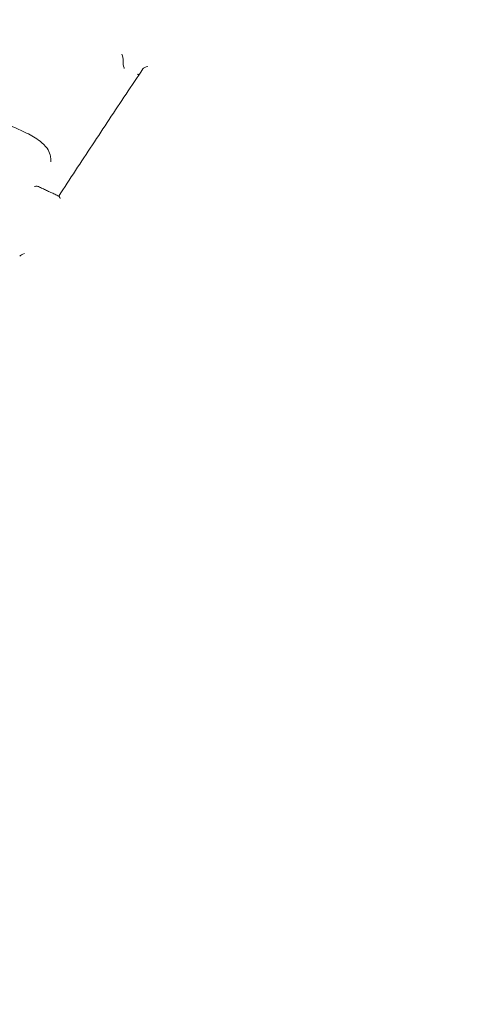
# Model space of a CAD drawing. Units: millimetres. Extents: x -4250 to 3107, y -6234 to 3950.
# Drawn here: x -1440 to -1427, y -97 to -69 of the extents above; entities that cross this region are included whole.
import ezdxf

# ---------------------------------------------------------------- set-up
doc = ezdxf.new("R2010")
doc.units = ezdxf.units.MM
doc.header["$LTSCALE"] = 0.2
doc.header["$MEASUREMENT"] = 0
doc.header["$PDMODE"] = 1
doc.layers.add('HAGS-Dim Plan', color=7, linetype='Continuous', lineweight=100)
doc.layers.add('HAGS-Plan', color=7, linetype='Continuous')
doc.styles.get("Standard").update_dxf_attribs({"font": 'g13f12d.shx', "height": 300})
doc.dimstyles.new('HAGS - Dim Plan', dxfattribs={"dimtxt": 300, "dimasz": 200, "dimexe": 0.18, "dimexo": 0.0625, "dimgap": 150, "dimtad": 0, "dimlfac": 0.001, "dimrnd": 0.01, "dimzin": 1, "dimdsep": 46, "dimtxsty": 'Standard', "dimblk": 'HAGS - Dim Plan arrow', "dimcen": 0.1, "dimse1": 1, "dimse2": 1, "dimclrd": 1, "dimadec": 0, "dimazin": 0, "dimtfac": 1, "dimtofl": 0, "dimtmove": 0, "dimatfit": 3, "dimfxl": 1, "dimtolj": 1, "dimtzin": 0, "dimarcsym": 0})

# ---------------------------------------------------------------- blocks, each defined once
blk = doc.blocks.new('HAGS - Dim Plan arrow')
at = {"color": 1, "lineweight": 0}
blk.add_lwpolyline([(0, 0, 0, 0.35, 0), (-1, 0, 0.015, 0.015, 0)], format="xyseb", dxfattribs=at)
blk = doc.blocks.new('*D18')
at = {"layer": 'Defpoints', "color": 0, "transparency": 16777216}
for p in [(-1450, 975.867, -20.766), (2018.166, 975.867), (-1450.001, -975.867, -20.766)]:
    blk.add_point(p, dxfattribs=at)
at = {"layer": 'HAGS-Dim Plan', "color": 1, "lineweight": -2, "transparency": 16777216}
for p, q in [((2018.166, 775.867), (2018.166, 575.961)), ((2018.166, -775.867), (2018.166, -575.961))]:
    blk.add_line(p, q, dxfattribs=at)
at = {"layer": 'HAGS-Dim Plan', "color": 1, "lineweight": -2, "transparency": 16777216, "xscale": 200, "yscale": 200, "zscale": 200}
for p, rotation in [((2018.166, 975.867), 90), ((2018.166, -975.867), 270)]:
    blk.add_blockref('HAGS - Dim Plan arrow', p, dxfattribs=dict(at, rotation=rotation))
at = {"layer": 'HAGS-Dim Plan', "color": 0, "transparency": 16777216, "insert": (2018.166, 0), "char_height": 300, "attachment_point": 5, "rotation": 90}
blk.add_mtext('\\A1;1.95m', dxfattribs=at)
blk = doc.blocks.new('*D19')
at = {"layer": 'Defpoints', "color": 0, "transparency": 16777216}
for p in [(1633, 0, 2350.001), (-1632.918, -1.855, 2345.444), (1633, -4808.13)]:
    blk.add_point(p, dxfattribs=at)
at = {"layer": 'HAGS-Dim Plan', "color": 1, "lineweight": -2, "transparency": 16777216}
for p, q in [((-1432.918, -4808.13), (-636.437, -4808.13)), ((1433, -4808.13), (574.437, -4808.13))]:
    blk.add_line(p, q, dxfattribs=at)
at = {"layer": 'HAGS-Dim Plan', "color": 1, "lineweight": -2, "transparency": 16777216, "xscale": 200, "yscale": 200, "zscale": 200, "rotation": 180}
blk.add_blockref('HAGS - Dim Plan arrow', (-1632.918, -4808.13), dxfattribs=at)
at = {"layer": 'HAGS-Dim Plan', "color": 1, "lineweight": -2, "transparency": 16777216, "xscale": 200, "yscale": 200, "zscale": 200}
blk.add_blockref('HAGS - Dim Plan arrow', (1633, -4808.13), dxfattribs=at)
at = {"layer": 'HAGS-Dim Plan', "color": 0, "transparency": 16777216, "insert": (-31, -4808.13), "char_height": 300, "attachment_point": 5}
blk.add_mtext('\\A1;3.27m', dxfattribs=at)

msp = doc.modelspace()

# ---------------------------------------------------------------- linework, layer by layer
at = {"layer": 'HAGS-Plan', "lineweight": 0}
for p, q in [((-1436.694, -70.604), (-1436.694, -70.569)), ((-1438.702, -73.382), (-1438.702, -73.324))]:
    msp.add_line(p, q, dxfattribs=at)
at = {"layer": 'HAGS-Plan', "lineweight": 0, "extrusion": (0, 0, -1)}
for centre, major_axis, ratio, start_param, end_param in [((-1436.736, -70.451), (0.035, -0.125), 0.209836, -2.010394, -0.46303), ((-1436.647, -70.492), (-0.0414, -0.091), 0.231779, 0.471618, 0.643535), ((-1436.288, -70.893), (0.134, 0.037), 0.401796, 1.603807, 1.722376), ((-1438.886, -73.061), (0.08, 0.0601), 0.457254, -0.018691, 0.017635), ((-1439.438, -75.985), (0.134, 0.038), 0.376583, 3.548176, 4.872812)]:
    msp.add_ellipse(centre, major_axis=major_axis, ratio=ratio, start_param=start_param, end_param=end_param, dxfattribs=at)
at = {"layer": 'HAGS-Plan', "lineweight": 0}
for centre, major_axis, ratio, start_param, end_param in [((-1436.652, -70.723), (-0.035, 0.125), 0.209794, -5.820447, -4.422073), ((-1436.74, -70.681), (-0.0414, -0.091), 0.231779, -3.78523, -3.613211), ((-1436.652, -70.723), (-0.035, 0.125), 0.209476, -4.42273, -4.275615), ((-1436.018, -70.788), (0.134, 0.037), 0.400917, 1.389818, 2.705449), ((-1439.358, -73.338), (0.643, -0.157), 0.844035, 0.202897, 0.203209)]:
    msp.add_ellipse(centre, major_axis=major_axis, ratio=ratio, start_param=start_param, end_param=end_param, dxfattribs=at)
for points, knots in [([(-1489.762, -71.061), (-1487.521, -67.358), (-1484.609, -63.986), (-1477.71, -58.184), (-1473.713, -55.768), (-1465.039, -52.145), (-1460.358, -50.948), (-1450.794, -49.903), (-1445.912, -50.058), (-1436.447, -51.713), (-1431.864, -53.212), (-1423.476, -57.408), (-1419.669, -60.101), (-1413.236, -66.405), (-1410.603, -70.008), (-1406.792, -77.741), (-1405.599, -81.862), (-1405.06, -87.202), (-1405.001, -88.362), (-1405.001, -89.521)], [3.141593, 3.141593, 3.141593, 3.141593, 3.458995, 3.458995, 3.780255, 3.780255, 4.103881, 4.103881, 4.428418, 4.428418, 4.752848, 4.752848, 5.076077, 5.076077, 5.396518, 5.396518, 5.712885, 5.712885, 5.80014, 5.80014, 5.80014, 5.80014]), ([(-1438.483, -74.332), (-1438.328, -74.094), (-1438.172, -73.857), (-1437.861, -73.383), (-1437.705, -73.146), (-1437.392, -72.673), (-1437.236, -72.437), (-1436.924, -71.966), (-1436.768, -71.732), (-1436.457, -71.264), (-1436.301, -71.031), (-1436.145, -70.799)], [4.82565718, 4.82565718, 4.82565718, 4.82565718, 4.83248022, 4.83248022, 4.83934742, 4.83934742, 4.84621463, 4.84621463, 4.85308183, 4.85308183, 4.85994904, 4.85994904, 4.85994904, 4.85994904]), ([(-1441.542, -71.585), (-1441.397, -71.65), (-1441.253, -71.716), (-1440.965, -71.848), (-1440.82, -71.914), (-1440.532, -72.046), (-1440.387, -72.113), (-1440.099, -72.245), (-1439.955, -72.312), (-1439.666, -72.445), (-1439.522, -72.512), (-1439.378, -72.579)], [4.71259932, 4.71259932, 4.71259932, 4.71259932, 4.71592473, 4.71592473, 4.71925014, 4.71925014, 4.72257554, 4.72257554, 4.72590095, 4.72590095, 4.72922605, 4.72922605, 4.72922605, 4.72922605]), ([(-1439.378, -72.579), (-1439.24, -72.638), (-1439.112, -72.716), (-1438.929, -72.866), (-1438.864, -72.931), (-1438.807, -73)], [0, 0, 0, 0, 0.4571759, 0.4571759, 0.7523143, 0.7523143, 0.7523143, 0.7523143]), ([(-1438.806, -73.001), (-1438.767, -73.058), (-1438.738, -73.12), (-1438.708, -73.23), (-1438.702, -73.277), (-1438.702, -73.325)], [0, 0, 0, 0, 0.2253057, 0.2253057, 0.3885707, 0.3885707, 0.3885707, 0.3885707]), ([(-1439.158, -74.065), (-1439.157, -74.065), (-1439.156, -74.065), (-1439.142, -74.062), (-1439.128, -74.06), (-1439.102, -74.058), (-1439.09, -74.058), (-1439.068, -74.06), (-1439.057, -74.062), (-1439.048, -74.066)], [-0.00020033, -0.00020033, -0.00020033, -0.00020033, 0, 0, 0.00435647, 0.00435647, 0.00850917, 0.00850917, 0.01281019, 0.01281019, 0.01281019, 0.01281019]), ([(-1439.048, -74.066), (-1439.01, -74.084), (-1438.972, -74.102), (-1438.896, -74.138), (-1438.858, -74.156), (-1438.782, -74.191), (-1438.744, -74.209), (-1438.668, -74.245), (-1438.63, -74.263), (-1438.554, -74.298), (-1438.516, -74.316), (-1438.478, -74.334)], [4.736873398, 4.736873398, 4.736873398, 4.736873398, 4.737749312, 4.737749312, 4.738625226, 4.738625226, 4.73950114, 4.73950114, 4.740377054, 4.740377054, 4.741252968, 4.741252968, 4.741252968, 4.741252968]), ([(-1438.439, -74.402), (-1438.439, -74.402), (-1438.439, -74.401), (-1438.444, -74.39), (-1438.448, -74.379), (-1438.457, -74.361), (-1438.461, -74.353), (-1438.47, -74.341), (-1438.474, -74.336), (-1438.478, -74.334)], [-0.00019973, -0.00019973, -0.00019973, -0.00019973, 0, 0, 0.00432701, 0.00432701, 0.00845434, 0.00845434, 0.01278348, 0.01278348, 0.01278348, 0.01278348])]:
    msp.add_open_spline(points, degree=3, knots=knots, dxfattribs=at)
msp.add_open_spline([(-1436.237, -70.935), (-1436.25, -70.94), (-1436.263, -70.945), (-1436.277, -70.949)], degree=3, dxfattribs=at)

# ---------------------------------------------------------------- dimensions: what is measured, and where the dimension line sits
at = {"layer": 'HAGS-Dim Plan'}
dim = msp.add_linear_dim(base=(2018.166, 975.867), p1=(-1450.001, -975.867, -20.766), p2=(-1450, 975.867, -20.766), angle=90, dimstyle='HAGS - Dim Plan', override={"dimpost": 'm'}, dxfattribs=at)
dim.commit()
dim.dimension.update_dxf_attribs({"geometry": '*D18', "text_midpoint": (2018.166, 0), "dimtype": 160})
dim = msp.add_linear_dim(base=(1633, -4808.13), p1=(-1632.918, -1.855, 2345.444), p2=(1633, 0, 2350.001), dimstyle='HAGS - Dim Plan', override={"dimpost": 'm'}, dxfattribs=at)
dim.commit()
dim.dimension.update_dxf_attribs({"geometry": '*D19', "text_midpoint": (-31, -4808.13), "dimtype": 160})

doc.saveas('drawing.dxf')
